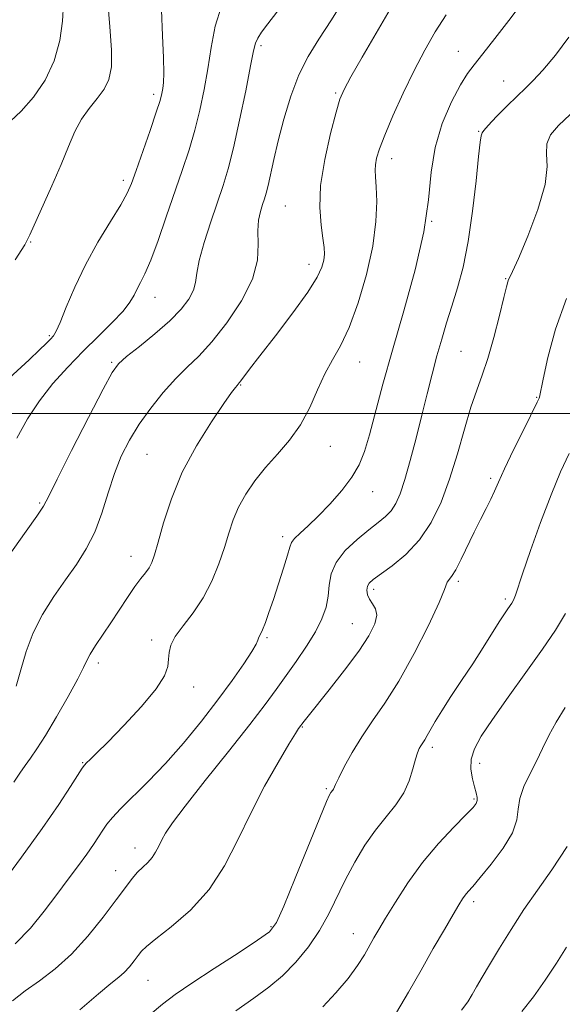
# Model space of a CAD drawing. Extents: x 2087300 to 2090200, y 322300 to 325200.
# Drawn here: x 2088274 to 2088399, y 323363 to 323591 of the extents above; entities that cross this region are included whole.
import ezdxf

# ---------------------------------------------------------------- set-up
doc = ezdxf.new("R2010")
doc.units = 0
doc.header["$MEASUREMENT"] = 0
for name, color, linetype, lineweight in [('32000', 7, 'Continuous', 0), ('DTM SPOT ELEVATION', 2, 'Continuous', 13), ('INDEX CONTOUR', 41, 'Continuous', 13), ('INTERMEDIATE CONTOUR', 44, 'Continuous', 0)]:
    doc.layers.add(name, color=color, linetype=linetype, lineweight=lineweight)

msp = doc.modelspace()

# ---------------------------------------------------------------- linework, layer by layer
at = {"layer": '32000', "flags": 128}
msp.add_lwpolyline([(2090000, 323500), (2087500, 323500)], dxfattribs=at)
at = {"layer": 'DTM SPOT ELEVATION'}
for p in [(2088329.85, 323585.05, 1162.3), (2088375.45, 323583.76, 1169.2), (2088385.91, 323576.89, 1171.2), (2088305.02, 323573.77, 1157.6), (2088347.11, 323574.1, 1165.8), (2088380.14, 323565.25, 1171.9), (2088360.08, 323558.93, 1168.6), (2088298.04, 323553.87, 1157.6), (2088335.45, 323548, 1165), (2088369.27, 323544.42, 1170), (2088276.64, 323539.63, 1156.1), (2088340.93, 323534.48, 1165.4), (2088386.39, 323531.14, 1173.9), (2088305.38, 323526.81, 1160.7), (2088280.91, 323517.96, 1157.8), (2088376.09, 323514.38, 1173), (2088295.3, 323511.83, 1161.8), (2088352.69, 323511.89, 1168.8), (2088325.18, 323506.59, 1166.1), (2088393.59, 323503.72, 1175.9), (2088345.85, 323492.41, 1168.8), (2088303.49, 323490.52, 1165), (2088382.94, 323484.97, 1175.7), (2088355.67, 323481.9, 1170.7), (2088278.67, 323479.27, 1161.8), (2088334.87, 323471.48, 1169.6), (2088299.79, 323466.95, 1165.3), (2088375.47, 323461.14, 1176.3), (2088355.9, 323459.34, 1174.4), (2088386.31, 323457.09, 1177.7), (2088350.93, 323451.39, 1173.1), (2088304.58, 323447.57, 1167.6), (2088331.21, 323448.17, 1170.2), (2088292.22, 323442.24, 1166.4), (2088314.29, 323436.72, 1168.6), (2088339.43, 323427.5, 1174.1), (2088369.49, 323422.74, 1178.4), (2088288.64, 323419.24, 1167.9), (2088380.39, 323419.07, 1180.6), (2088344.98, 323413.18, 1175.8), (2088379.1, 323410.82, 1179.8), (2088300.72, 323399.48, 1171.4), (2088296.28, 323394.24, 1171.3), (2088379.01, 323387.08, 1182.4), (2088332.18, 323381.32, 1175.8), (2088351.22, 323379.68, 1179.3), (2088303.75, 323368.86, 1174.9)]:
    msp.add_point(p, dxfattribs=at)
at = {"layer": 'INDEX CONTOUR'}
for points in [[(2088390.022, 323594.66, 1170), (2088387.1, 323590.825, 1170), (2088383.925, 323586.694, 1170), (2088381.118, 323583.117, 1170), (2088379.109, 323580.638, 1170), (2088377.558, 323578.578, 1170), (2088375.93, 323575.954, 1170), (2088373.876, 323572.029, 1170), (2088371.747, 323567.054, 1170), (2088370.078, 323561.523, 1170), (2088369.193, 323555.764, 1170), (2088368.576, 323549.425, 1170), (2088367.508, 323541.982, 1170), (2088365.481, 323533.168, 1170), (2088362.86, 323523.718, 1170), (2088360.224, 323514.629, 1170), (2088358.04, 323506.728, 1170), (2088354.953, 323495.028, 1170), (2088353.801, 323491.152, 1170), (2088352.557, 323488.077, 1170), (2088350.869, 323485.219, 1170), (2088348.519, 323482.142, 1170), (2088345.784, 323479.031, 1170), (2088343.068, 323476.219, 1170), (2088340.721, 323473.972, 1170), (2088338.874, 323472.277, 1170), (2088337.605, 323471.054, 1170), (2088336.914, 323470.14, 1170), (2088336.499, 323469.043, 1170), (2088335.979, 323467.191, 1170), (2088335.076, 323464.217, 1170), (2088333.916, 323460.589, 1170), (2088332.724, 323456.98, 1170), (2088331.694, 323453.952, 1170), (2088330.858, 323451.615, 1170), (2088330.217, 323449.968, 1170), (2088329.762, 323448.968, 1170), (2088329.462, 323448.405, 1170), (2088329.278, 323448.028, 1170), (2088329.122, 323447.566, 1170), (2088328.71, 323446.655, 1170), (2088327.705, 323444.909, 1170), (2088325.851, 323442.05, 1170), (2088323.204, 323438.234, 1170), (2088319.893, 323433.722, 1170), (2088316.068, 323428.79, 1170), (2088311.948, 323423.775, 1170), (2088307.766, 323419.026, 1170), (2088303.766, 323414.845, 1170), (2088297.403, 323408.572, 1170), (2088295.49, 323406.533, 1170), (2088294.231, 323404.973, 1170), (2088293.268, 323403.581, 1170), (2088292.282, 323402.074, 1170), (2088291.098, 323400.29, 1170), (2088289.582, 323398.1, 1170), (2088287.632, 323395.408, 1170), (2088285.292, 323392.252, 1170), (2088282.642, 323388.705, 1170), (2088279.737, 323384.872, 1170), (2088276.541, 323380.985, 1170), (2088272.99, 323377.31, 1170)], [(2088320.733, 323594.144, 1160), (2088319.282, 323589.515, 1160), (2088318.316, 323584.645, 1160), (2088317.541, 323579.719, 1160), (2088316.704, 323574.883, 1160), (2088315.726, 323570.158, 1160), (2088314.571, 323565.524, 1160), (2088313.212, 323560.929, 1160), (2088311.648, 323556.176, 1160), (2088307.96, 323545.433, 1160), (2088306.046, 323539.97, 1160), (2088304.346, 323535.401, 1160), (2088303.009, 323532.269, 1160), (2088301.993, 323530.243, 1160), (2088301.204, 323528.773, 1160), (2088300.498, 323527.365, 1160), (2088299.542, 323525.74, 1160), (2088297.954, 323523.674, 1160), (2088295.472, 323521.008, 1160), (2088292.303, 323517.85, 1160), (2088288.779, 323514.373, 1160), (2088285.196, 323510.721, 1160), (2088281.751, 323506.912, 1160), (2088278.612, 323502.934, 1160), (2088275.886, 323498.757, 1160), (2088273.43, 323494.287, 1160)], [(2088400.238, 323453.743, 1180), (2088397.927, 323449.897, 1180), (2088394.915, 323445.497, 1180), (2088391.09, 323440.1, 1180), (2088387.005, 323434.36, 1180), (2088383.376, 323429.202, 1180), (2088380.776, 323425.318, 1180), (2088379.189, 323422.427, 1180), (2088378.451, 323420.017, 1180), (2088378.384, 323417.687, 1180), (2088378.727, 323415.5, 1180), (2088379.201, 323413.638, 1180), (2088379.573, 323412.228, 1180), (2088379.783, 323411.207, 1180), (2088379.82, 323410.46, 1180), (2088379.611, 323409.814, 1180), (2088378.854, 323408.859, 1180), (2088377.185, 323407.128, 1180), (2088374.396, 323404.283, 1180), (2088370.881, 323400.505, 1180), (2088367.188, 323396.105, 1180), (2088363.795, 323391.43, 1180), (2088360.905, 323386.971, 1180), (2088358.65, 323383.255, 1180), (2088357.089, 323380.627, 1180), (2088355.966, 323378.705, 1180), (2088353.738, 323374.824, 1180), (2088352.132, 323372.294, 1180), (2088349.963, 323369.333, 1180), (2088347.172, 323366.02, 1180), (2088344.145, 323362.781, 1180)]]:
    msp.add_polyline3d(points, dxfattribs=at)
at = {"layer": 'INTERMEDIATE CONTOUR'}
for points in [[(2088336.324, 323596.545, 1162), (2088331.428, 323590.087, 1162), (2088330, 323588.157, 1162), (2088329.103, 323586.805, 1162), (2088328.573, 323585.652, 1162), (2088328.126, 323583.831, 1162), (2088327.447, 323580.348, 1162), (2088326.32, 323574.632, 1162), (2088324.915, 323567.808, 1162), (2088323.5, 323561.416, 1162), (2088322.267, 323556.582, 1162), (2088321.094, 323552.73, 1162), (2088318.239, 323544.289, 1162), (2088316.714, 323539.517, 1162), (2088315.563, 323535.363, 1162), (2088315.006, 323532.407, 1162), (2088314.719, 323530.306, 1162), (2088314.245, 323528.481, 1162), (2088313.186, 323526.447, 1162), (2088311.385, 323524.089, 1162), (2088308.748, 323521.381, 1162), (2088305.324, 323518.381, 1162), (2088301.745, 323515.475, 1162), (2088298.786, 323513.132, 1162), (2088296.928, 323511.5, 1162), (2088295.456, 323509.464, 1162), (2088293.36, 323505.592, 1162), (2088289.983, 323499.049, 1162), (2088286.08, 323491.404, 1162), (2088282.762, 323484.826, 1162), (2088280.791, 323480.855, 1162), (2088279.538, 323478.516, 1162), (2088278.03, 323476.208, 1162), (2088275.558, 323472.73, 1162), (2088269.454, 323464.318, 1162)], [(2088362.44, 323598.198, 1166), (2088353.253, 323582.366, 1166), (2088350.635, 323577.807, 1166), (2088349.049, 323574.922, 1166), (2088348.105, 323572.679, 1166), (2088347.202, 323569.628, 1166), (2088345.924, 323564.748, 1166), (2088344.569, 323558.732, 1166), (2088343.621, 323552.704, 1166), (2088343.415, 323547.593, 1166), (2088343.722, 323543.546, 1166), (2088344.167, 323540.512, 1166), (2088344.44, 323538.385, 1166), (2088344.493, 323536.828, 1166), (2088344.339, 323535.444, 1166), (2088343.915, 323533.827, 1166), (2088342.846, 323531.519, 1166), (2088340.68, 323528.054, 1166), (2088337.204, 323523.232, 1166), (2088333.175, 323517.929, 1166), (2088329.59, 323513.293, 1166), (2088327.212, 323510.197, 1166), (2088325.195, 323507.524, 1166), (2088324.811, 323507.038, 1166), (2088324.327, 323506.49, 1166), (2088323.941, 323506.013, 1166), (2088323.054, 323504.801, 1166), (2088321.272, 323502.268, 1166), (2088318.385, 323498.031, 1166), (2088314.938, 323492.527, 1166), (2088311.659, 323486.39, 1166), (2088309.129, 323480.247, 1166), (2088307.332, 323474.673, 1166), (2088306.099, 323470.233, 1166), (2088305.259, 323467.303, 1166), (2088304.619, 323465.512, 1166), (2088303.977, 323464.301, 1166), (2088303.159, 323463.165, 1166), (2088302.087, 323461.798, 1166), (2088300.707, 323459.95, 1166), (2088299.001, 323457.462, 1166), (2088295.112, 323451.562, 1166), (2088291.6, 323446.309, 1166), (2088290.371, 323444.351, 1166), (2088289.583, 323442.863, 1166), (2088288.808, 323441.21, 1166), (2088287.498, 323438.602, 1166), (2088285.299, 323434.562, 1166), (2088282.616, 323429.848, 1166), (2088280.049, 323425.536, 1166), (2088278.057, 323422.433, 1166), (2088276.551, 323420.28, 1166), (2088275.307, 323418.561, 1166), (2088274.098, 323416.803, 1166), (2088272.7, 323414.737, 1166)], [(2088349.533, 323596.564, 1164), (2088346.173, 323591.012, 1164), (2088343.233, 323586.51, 1164), (2088340.745, 323582.516, 1164), (2088338.609, 323578.3, 1164), (2088336.744, 323573.352, 1164), (2088335.148, 323568.056, 1164), (2088333.845, 323563.016, 1164), (2088332.843, 323558.739, 1164), (2088331.52, 323552.741, 1164), (2088331.071, 323550.94, 1164), (2088330.667, 323549.587, 1164), (2088330.229, 323548.288, 1164), (2088329.723, 323546.705, 1164), (2088329.285, 323544.706, 1164), (2088329.094, 323542.213, 1164), (2088329.183, 323539.15, 1164), (2088329.008, 323535.45, 1164), (2088327.883, 323531.051, 1164), (2088325.362, 323526.019, 1164), (2088321.971, 323520.939, 1164), (2088318.475, 323516.526, 1164), (2088315.46, 323513.258, 1164), (2088312.785, 323510.665, 1164), (2088310.127, 323508.038, 1164), (2088307.26, 323504.841, 1164), (2088304.353, 323501.217, 1164), (2088301.674, 323497.479, 1164), (2088299.427, 323493.844, 1164), (2088297.563, 323490.145, 1164), (2088295.969, 323486.12, 1164), (2088294.521, 323481.62, 1164), (2088293.06, 323476.949, 1164), (2088291.416, 323472.526, 1164), (2088289.456, 323468.642, 1164), (2088287.189, 323465.082, 1164), (2088284.663, 323461.501, 1164), (2088281.967, 323457.632, 1164), (2088279.365, 323453.503, 1164), (2088277.167, 323449.221, 1164), (2088275.574, 323444.905, 1164), (2088274.368, 323440.73, 1164), (2088273.228, 323436.889, 1164)], [(2088284.194, 323594.712, 1154), (2088283.995, 323590.7, 1154), (2088283.316, 323586.214, 1154), (2088282.007, 323581.529, 1154), (2088279.99, 323577.047, 1154), (2088277.299, 323573.12, 1154), (2088274.418, 323569.921, 1154), (2088271.947, 323567.579, 1154)], [(2088294.437, 323595.136, 1156), (2088294.944, 323589.389, 1156), (2088295.315, 323584.092, 1156), (2088295.256, 323580.119, 1156), (2088294.69, 323577.239, 1156), (2088293.595, 323574.945, 1156), (2088292.004, 323572.789, 1156), (2088290.161, 323570.549, 1156), (2088288.367, 323568.064, 1156), (2088286.823, 323565.171, 1156), (2088285.338, 323561.712, 1156), (2088283.626, 323557.528, 1156), (2088281.52, 323552.637, 1156), (2088276.445, 323541.267, 1156), (2088275.226, 323539.009, 1156), (2088273.002, 323535.502, 1156)], [(2088306.818, 323593.266, 1158), (2088307.093, 323587.378, 1158), (2088307.344, 323582.238, 1158), (2088307.408, 323578.702, 1158), (2088307.315, 323576.51, 1158), (2088307.15, 323575.118, 1158), (2088306.944, 323573.959, 1158), (2088306.519, 323572.362, 1158), (2088305.642, 323569.632, 1158), (2088304.195, 323565.385, 1158), (2088300.983, 323556.161, 1158), (2088299.918, 323553.189, 1158), (2088298.915, 323550.898, 1158), (2088297.42, 323548.234, 1158), (2088295.059, 323544.397, 1158), (2088292.17, 323539.617, 1158), (2088289.271, 323534.381, 1158), (2088286.796, 323529.185, 1158), (2088284.841, 323524.56, 1158), (2088283.421, 323521.045, 1158), (2088282.503, 323518.98, 1158), (2088281.851, 323517.909, 1158), (2088281.184, 323517.174, 1158), (2088280.219, 323516.193, 1158), (2088278.664, 323514.672, 1158), (2088276.228, 323512.394, 1158), (2088268.88, 323505.697, 1158)], [(2088372.628, 323592.157, 1168), (2088370.122, 323588.216, 1168), (2088367.696, 323584.002, 1168), (2088365.238, 323579.305, 1168), (2088362.712, 323574.065, 1168), (2088360.345, 323568.845, 1168), (2088358.438, 323564.364, 1168), (2088357.207, 323561.151, 1168), (2088356.55, 323558.994, 1168), (2088356.282, 323557.493, 1168), (2088356.237, 323556.232, 1168), (2088356.327, 323554.714, 1168), (2088356.48, 323552.432, 1168), (2088356.593, 323548.976, 1168), (2088356.425, 323544.349, 1168), (2088355.702, 323538.656, 1168), (2088354.247, 323532.139, 1168), (2088352.3, 323525.573, 1168), (2088350.196, 323519.874, 1168), (2088348.213, 323515.658, 1168), (2088346.372, 323512.377, 1168), (2088344.634, 323509.183, 1168), (2088342.935, 323505.442, 1168), (2088341.113, 323501.367, 1168), (2088338.98, 323497.383, 1168), (2088336.427, 323493.811, 1168), (2088333.646, 323490.569, 1168), (2088330.907, 323487.473, 1168), (2088328.443, 323484.378, 1168), (2088326.349, 323481.298, 1168), (2088324.68, 323478.289, 1168), (2088323.441, 323475.358, 1168), (2088322.429, 323472.33, 1168), (2088321.388, 323468.98, 1168), (2088320.096, 323465.182, 1168), (2088318.475, 323461.179, 1168), (2088316.484, 323457.311, 1168), (2088314.162, 323453.86, 1168), (2088311.868, 323450.891, 1168), (2088310.046, 323448.414, 1168), (2088309.012, 323446.404, 1168), (2088308.587, 323444.707, 1168), (2088308.467, 323443.135, 1168), (2088308.303, 323441.464, 1168), (2088307.556, 323439.322, 1168), (2088305.642, 323436.311, 1168), (2088302.248, 323432.245, 1168), (2088298.154, 323427.825, 1168), (2088294.412, 323423.976, 1168), (2088291.842, 323421.397, 1168), (2088290.328, 323419.922, 1168), (2088289.518, 323419.157, 1168), (2088289.056, 323418.686, 1168), (2088288.545, 323417.975, 1168), (2088285.82, 323413.684, 1168), (2088283.088, 323409.544, 1168), (2088279.277, 323404.041, 1168), (2088274.466, 323397.393, 1168), (2088269.502, 323390.69, 1168)], [(2088401.013, 323587.018, 1172), (2088397.911, 323582.867, 1172), (2088395.005, 323579.395, 1172), (2088392.797, 323576.993, 1172), (2088390.984, 323575.213, 1172), (2088389.065, 323573.394, 1172), (2088386.712, 323571.079, 1172), (2088384.298, 323568.632, 1172), (2088382.372, 323566.618, 1172), (2088381.328, 323565.449, 1172), (2088380.949, 323564.913, 1172), (2088380.865, 323564.641, 1172), (2088380.758, 323564.181, 1172), (2088380.531, 323562.737, 1172), (2088380.14, 323559.431, 1172), (2088379.548, 323553.759, 1172), (2088378.749, 323546.73, 1172), (2088377.745, 323539.729, 1172), (2088376.554, 323533.848, 1172), (2088375.262, 323529.006, 1172), (2088373.972, 323524.828, 1172), (2088372.763, 323520.969, 1172), (2088371.623, 323517.193, 1172), (2088370.517, 323513.3, 1172), (2088369.409, 323509.108, 1172), (2088368.257, 323504.551, 1172), (2088367.021, 323499.586, 1172), (2088365.683, 323494.28, 1172), (2088364.334, 323489.116, 1172), (2088363.086, 323484.689, 1172), (2088362.013, 323481.431, 1172), (2088361.01, 323479.151, 1172), (2088359.929, 323477.499, 1172), (2088358.625, 323476.135, 1172), (2088356.955, 323474.755, 1172), (2088354.776, 323473.064, 1172), (2088352.074, 323470.855, 1172), (2088349.341, 323468.273, 1172), (2088347.196, 323465.553, 1172), (2088346.069, 323462.885, 1172), (2088345.639, 323460.286, 1172), (2088345.394, 323457.732, 1172), (2088344.89, 323455.176, 1172), (2088343.946, 323452.484, 1172), (2088342.448, 323449.5, 1172), (2088340.358, 323446.149, 1172), (2088337.944, 323442.646, 1172), (2088333.347, 323436.178, 1172), (2088330.818, 323432.707, 1172), (2088327.275, 323428.07, 1172), (2088322.348, 323421.838, 1172), (2088316.95, 323415.07, 1172), (2088312.313, 323409.199, 1172), (2088309.358, 323405.289, 1172), (2088307.762, 323402.931, 1172), (2088306.892, 323401.351, 1172), (2088306.202, 323399.91, 1172), (2088305.497, 323398.53, 1172), (2088304.672, 323397.266, 1172), (2088303.655, 323396.144, 1172), (2088302.497, 323395.057, 1172), (2088301.283, 323393.872, 1172), (2088300.032, 323392.415, 1172), (2088298.493, 323390.393, 1172), (2088296.347, 323387.482, 1172), (2088293.387, 323383.531, 1172), (2088289.835, 323379.095, 1172), (2088286.025, 323374.906, 1172), (2088282.25, 323371.52, 1172), (2088278.655, 323368.801, 1172), (2088275.348, 323366.436, 1172), (2088272.395, 323364.146, 1172)], [(2088401.334, 323569.116, 1174), (2088398.634, 323566.598, 1174), (2088396.8, 323564.399, 1174), (2088395.907, 323562.312, 1174), (2088395.879, 323560.064, 1174), (2088396.034, 323557.126, 1174), (2088395.542, 323552.904, 1174), (2088393.845, 323547.146, 1174), (2088391.499, 323540.967, 1174), (2088389.335, 323535.831, 1174), (2088387.994, 323532.816, 1174), (2088387.35, 323531.467, 1174), (2088387.087, 323530.946, 1174), (2088386.911, 323530.448, 1174), (2088386.617, 323529.282, 1174), (2088386.019, 323526.79, 1174), (2088384.999, 323522.604, 1174), (2088383.695, 323517.534, 1174), (2088382.312, 323512.679, 1174), (2088381.005, 323508.806, 1174), (2088379.728, 323505.357, 1174), (2088378.383, 323501.43, 1174), (2088376.893, 323496.39, 1174), (2088375.244, 323490.632, 1174), (2088373.44, 323484.81, 1174), (2088371.459, 323479.474, 1174), (2088369.186, 323474.767, 1174), (2088366.482, 323470.728, 1174), (2088363.324, 323467.392, 1174), (2088360.145, 323464.766, 1174), (2088355.792, 323461.61, 1174), (2088354.88, 323460.767, 1174), (2088354.473, 323460.014, 1174), (2088354.338, 323459.103, 1174), (2088354.468, 323458.068, 1174), (2088354.91, 323457.01, 1174), (2088355.64, 323455.978, 1174), (2088356.343, 323454.818, 1174), (2088356.63, 323453.325, 1174), (2088356.166, 323451.301, 1174), (2088354.806, 323448.585, 1174), (2088352.456, 323445.02, 1174), (2088349.175, 323440.625, 1174), (2088345.62, 323436.108, 1174), (2088340.732, 323430.008, 1174), (2088339.803, 323428.815, 1174), (2088338.548, 323427.115, 1174), (2088337.816, 323425.986, 1174), (2088336.305, 323423.515, 1174), (2088333.81, 323419.294, 1174), (2088330.694, 323413.765, 1174), (2088327.467, 323407.586, 1174), (2088324.474, 323401.345, 1174), (2088321.42, 323395.361, 1174), (2088317.847, 323389.884, 1174), (2088313.524, 323385.145, 1174), (2088309.116, 323381.299, 1174), (2088305.513, 323378.481, 1174), (2088303.345, 323376.721, 1174), (2088302.212, 323375.612, 1174), (2088301.453, 323374.639, 1174), (2088300.534, 323373.413, 1174), (2088299.432, 323372.036, 1174), (2088298.249, 323370.736, 1174), (2088296.977, 323369.598, 1174), (2088295.166, 323368.143, 1174), (2088292.248, 323365.75, 1174), (2088287.936, 323362.055, 1174)], [(2088400.498, 323526.575, 1176), (2088397.898, 323519.506, 1176), (2088396.147, 323512.954, 1176), (2088395.079, 323507.931, 1176), (2088394.242, 323503.763, 1176), (2088394.131, 323503.504, 1176), (2088393.673, 323502.564, 1176), (2088390.57, 323496.31, 1176), (2088388.225, 323491.541, 1176), (2088386.129, 323487.183, 1176), (2088384.733, 323484.13, 1176), (2088383.811, 323482.014, 1176), (2088382.968, 323480.161, 1176), (2088381.887, 323478.006, 1176), (2088380.573, 323475.458, 1176), (2088379.112, 323472.543, 1176), (2088376.141, 323466.299, 1176), (2088374.87, 323463.82, 1176), (2088373.887, 323462.255, 1176), (2088372.85, 323460.984, 1176), (2088372.288, 323459.261, 1176), (2088371.024, 323456.246, 1176), (2088368.529, 323450.963, 1176), (2088365.217, 323444.438, 1176), (2088361.704, 323438.08, 1176), (2088358.493, 323432.968, 1176), (2088355.651, 323428.866, 1176), (2088353.133, 323425.203, 1176), (2088350.923, 323421.578, 1176), (2088349.11, 323418.26, 1176), (2088347.809, 323415.687, 1176), (2088347.082, 323414.157, 1176), (2088346.603, 323413.092, 1176), (2088346.437, 323412.844, 1176), (2088346.011, 323412.314, 1176), (2088345.716, 323411.814, 1176), (2088345, 323410.209, 1176), (2088343.438, 323406.446, 1176), (2088337.775, 323392.494, 1176), (2088335.138, 323386.063, 1176), (2088333.415, 323382.243, 1176), (2088331.779, 323380.116, 1176), (2088329.069, 323378.147, 1176), (2088324.533, 323375.19, 1176), (2088319.048, 323371.632, 1176), (2088313.898, 323368.246, 1176), (2088310.031, 323365.588, 1176), (2088307.056, 323363.346, 1176), (2088304.245, 323360.989, 1176)], [(2088401.061, 323490.739, 1178), (2088399.097, 323486.454, 1178), (2088396.908, 323481.195, 1178), (2088394.491, 323474.797, 1178), (2088392.158, 323468.257, 1178), (2088390.297, 323462.865, 1178), (2088388.641, 323457.926, 1178), (2088388.372, 323457.176, 1178), (2088388.127, 323456.653, 1178), (2088387.825, 323456.152, 1178), (2088386.896, 323454.813, 1178), (2088386.102, 323453.637, 1178), (2088384.919, 323451.804, 1178), (2088381.179, 323445.839, 1178), (2088378.789, 323442.114, 1178), (2088376.221, 323438.233, 1178), (2088373.735, 323434.502, 1178), (2088371.618, 323431.248, 1178), (2088370.082, 323428.712, 1178), (2088368.28, 323425.474, 1178), (2088367.683, 323424.497, 1178), (2088366.764, 323423.15, 1178), (2088366.384, 323422.489, 1178), (2088365.997, 323421.537, 1178), (2088365.553, 323420.024, 1178), (2088364.979, 323417.783, 1178), (2088364.128, 323415.063, 1178), (2088362.838, 323412.213, 1178), (2088361.003, 323409.482, 1178), (2088358.764, 323406.715, 1178), (2088356.324, 323403.654, 1178), (2088353.866, 323400.119, 1178), (2088351.507, 323396.238, 1178), (2088349.347, 323392.21, 1178), (2088345.524, 323384.269, 1178), (2088343.385, 323380.393, 1178), (2088340.811, 323376.616, 1178), (2088337.898, 323373.081, 1178), (2088334.818, 323369.958, 1178), (2088331.658, 323367.311, 1178), (2088328.179, 323364.765, 1178), (2088324.059, 323361.837, 1178)], [(2088400.195, 323431.959, 1182), (2088398.076, 323428.593, 1182), (2088396.378, 323425.478, 1182), (2088394.927, 323422.503, 1182), (2088393.506, 323419.563, 1182), (2088391.988, 323416.596, 1182), (2088390.6, 323413.69, 1182), (2088389.659, 323410.978, 1182), (2088389.307, 323408.504, 1182), (2088388.994, 323405.979, 1182), (2088387.998, 323403.025, 1182), (2088385.844, 323399.444, 1182), (2088383.086, 323395.751, 1182), (2088380.526, 323392.637, 1182), (2088378.781, 323390.604, 1182), (2088377.723, 323389.4, 1182), (2088377.04, 323388.584, 1182), (2088376.424, 323387.718, 1182), (2088375.59, 323386.37, 1182), (2088374.258, 323384.107, 1182), (2088372.236, 323380.64, 1182), (2088369.682, 323376.226, 1182), (2088366.838, 323371.266, 1182), (2088363.94, 323366.173, 1182), (2088361.179, 323361.436, 1182)], [(2088400.643, 323399.838, 1184), (2088397.061, 323394.473, 1184), (2088393.747, 323389.749, 1184), (2088390.623, 323385.243, 1184), (2088387.649, 323380.671, 1184), (2088384.949, 323376.293, 1184), (2088382.686, 323372.508, 1184), (2088380.968, 323369.6, 1184), (2088379.678, 323367.393, 1184), (2088378.641, 323365.591, 1184), (2088377.629, 323363.896, 1184), (2088376.193, 323361.963, 1184)], [(2088400.482, 323376.541, 1186), (2088398.138, 323372.832, 1186), (2088395.545, 323368.904, 1186), (2088392.836, 323365.068, 1186), (2088390.166, 323361.674, 1186)]]:
    msp.add_polyline3d(points, dxfattribs=at)

doc.saveas('drawing.dxf')
